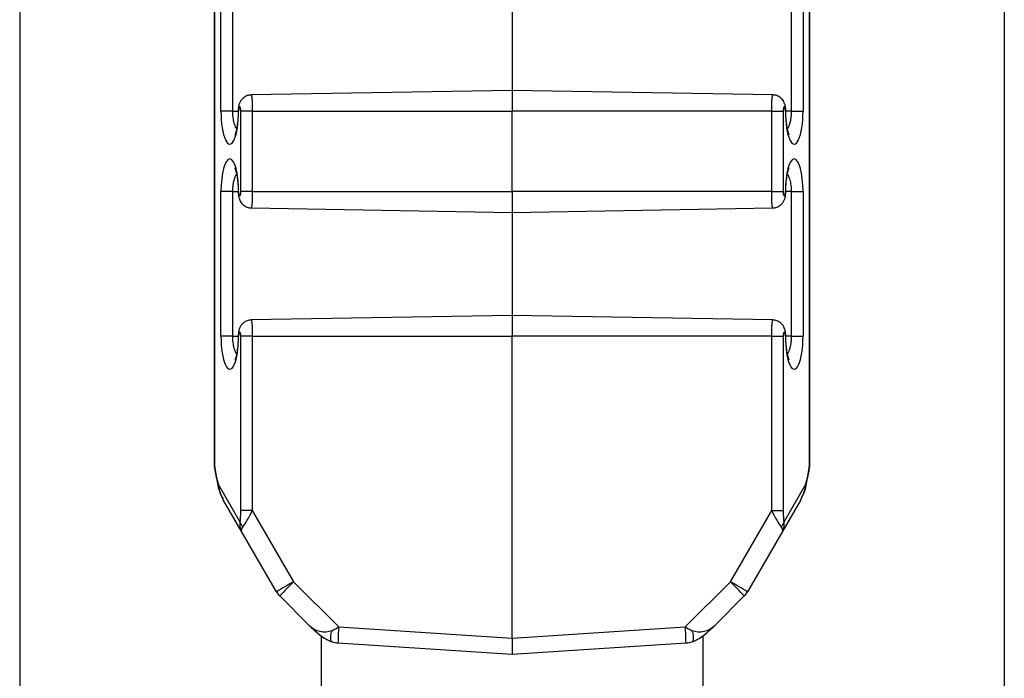
# Model space of a CAD drawing. Units: inches. Extents: x 0.5 to 8.5, y 0.5 to 10.5.
# Drawn here: x 3.3 to 3.4, y 8.3 to 8.3 of the extents above; entities that cross this region are included whole.
import ezdxf

# ---------------------------------------------------------------- set-up
doc = ezdxf.new("R2010")
doc.units = ezdxf.units.IN
doc.header["$MEASUREMENT"] = 0

msp = doc.modelspace()

# ---------------------------------------------------------------- linework, layer by layer
at = {"color": 7, "linetype": 'Continuous', "lineweight": 25}
for p, q in [((3.3255994987, 9.4444060773), (3.3255994987, 8.2444060773)), ((3.3868494987, 9.4444060773), (3.3868494987, 8.2444060773)), ((3.337697398, 9.3889869671), (3.337697398, 8.2998251876)), ((3.3377229536, 9.3889336235), (3.3377229536, 8.2998785312)), ((3.3747260437, 8.2998785312), (3.3747260437, 9.3889336235)), ((3.3747515994, 8.2998251876), (3.3747515994, 9.3889869671)), ((3.3381211586, 8.3219060773), (3.3381211586, 8.3309060773)), ((3.3388325137, 8.3309060773), (3.3388325137, 8.3219060773)), ((3.3736164837, 8.3219060773), (3.3736164837, 8.3309060773)), ((3.3743278387, 8.3309060773), (3.3743278387, 8.3219060773)), ((3.3562244987, 8.3296060773), (3.3562244987, 8.3232060773)), ((3.3562244987, 8.3232060773), (3.3399989949, 8.3229228601)), ((3.372449993, 8.3229228603), (3.3562244987, 8.3232060773)), ((3.3562244987, 8.3232060773), (3.3562244987, 8.3219060773)), ((3.3388325137, 8.3219060773), (3.3381211586, 8.3219060773)), ((3.3400708719, 8.3219060773), (3.3393595168, 8.3219060773)), ((3.3393595168, 8.3169060773), (3.3393595168, 8.3219060773)), ((3.3400708719, 8.3219060773), (3.3562244987, 8.3219060773)), ((3.3400708719, 8.3219060773), (3.3400708719, 8.3169060773)), ((3.3723781255, 8.3219060773), (3.3562244987, 8.3219060773)), ((3.3562244987, 8.3169060773), (3.3562244987, 8.3219060773)), ((3.3723781255, 8.3169060773), (3.3723781255, 8.3219060773)), ((3.3723781255, 8.3219060773), (3.3730894806, 8.3219060773)), ((3.3730894806, 8.3219060773), (3.3730894806, 8.3169060773)), ((3.3736164837, 8.3219060773), (3.3743278387, 8.3219060773)), ((3.3381211586, 8.3079060773), (3.3381211586, 8.3169060773)), ((3.3388325137, 8.3169060773), (3.3381211586, 8.3169060773)), ((3.3388325137, 8.3169060773), (3.3388325137, 8.3079060773)), ((3.3400708719, 8.3169060773), (3.3393595168, 8.3169060773)), ((3.3400708719, 8.3169060773), (3.3562244987, 8.3169060773)), ((3.3723781255, 8.3169060773), (3.3562244987, 8.3169060773)), ((3.3562244987, 8.3169060773), (3.3562244987, 8.3156060773)), ((3.3723781255, 8.3169060773), (3.3730894806, 8.3169060773)), ((3.3736164837, 8.3169060773), (3.3743278387, 8.3169060773)), ((3.3736164837, 8.3079060773), (3.3736164837, 8.3169060773)), ((3.3743278387, 8.3169060773), (3.3743278387, 8.3079060773)), ((3.3399990044, 8.3158892944), (3.3562244987, 8.3156060773)), ((3.3562244987, 8.3156060773), (3.3724500025, 8.3158892946)), ((3.3562244987, 8.3156060773), (3.3562244987, 8.3092060773)), ((3.3562244987, 8.3092060773), (3.3399989949, 8.3089228601)), ((3.372449993, 8.3089228603), (3.3562244987, 8.3092060773)), ((3.3562244987, 8.3092060773), (3.3562244987, 8.3079060773)), ((3.3388325137, 8.3079060773), (3.3381211586, 8.3079060773)), ((3.3400708719, 8.3079060773), (3.3393595168, 8.3079060773)), ((3.3393595168, 8.2970781763), (3.3393595168, 8.3079060773)), ((3.3400708719, 8.3079060773), (3.3400708719, 8.2970781763)), ((3.3400708719, 8.3079060773), (3.3562244987, 8.3079060773)), ((3.3723781255, 8.3079060773), (3.3562244987, 8.3079060773)), ((3.3562244987, 8.2891230597), (3.3562244987, 8.3079060773)), ((3.3723781255, 8.2970781763), (3.3723781255, 8.3079060773)), ((3.3723781255, 8.3079060773), (3.3730894806, 8.3079060773)), ((3.3730894806, 8.3079060773), (3.3730894806, 8.2970781763)), ((3.3736164837, 8.3079060773), (3.3743278387, 8.3079060773)), ((3.3376980094, 8.2998171945), (3.3377513721, 8.2994703893)), ((3.3377229536, 8.2998785312), (3.3377682039, 8.2995844492)), ((3.3377513721, 8.2994703893), (3.3377558523, 8.299449479)), ((3.3377558154, 8.299449613), (3.337936589, 8.2985359585)), ((3.3745124084, 8.2985359585), (3.3746931819, 8.299449613)), ((3.3746807935, 8.2995844492), (3.3747260437, 8.2998785312)), ((3.3746976253, 8.2994703893), (3.374693145, 8.299449479)), ((3.3746976253, 8.2994703893), (3.374750988, 8.2998171945)), ((3.3379405143, 8.2987145586), (3.3393003523, 8.2963592501)), ((3.373148645, 8.2963592501), (3.3745084831, 8.2987145586)), ((3.3393868753, 8.2958006787), (3.3382662472, 8.2977416635)), ((3.3741827502, 8.2977416635), (3.3730621221, 8.2958006787)), ((3.3400708719, 8.2970781763), (3.3393595168, 8.2970781763)), ((3.3400708719, 8.2970781763), (3.3426349401, 8.2926370799)), ((3.3698140573, 8.2926370799), (3.3723781255, 8.2970781763)), ((3.3723781255, 8.2970781763), (3.3730894806, 8.2970781763)), ((3.3415742238, 8.2920120799), (3.3393868753, 8.2958006787)), ((3.3730621221, 8.2958006787), (3.3708747735, 8.2920120799)), ((3.3426349401, 8.2926370799), (3.3454468712, 8.2898251488)), ((3.3670021262, 8.2898251488), (3.3698140573, 8.2926370799)), ((3.3435869279, 8.2899391407), (3.3417728721, 8.2917531964)), ((3.3706761253, 8.2917531964), (3.3688620695, 8.2899391407)), ((3.3454468712, 8.2898251488), (3.3562244987, 8.2891230597)), ((3.3562244987, 8.2891230597), (3.3670021262, 8.2898251488)), ((3.3443494987, 8.2892788576), (3.3443494987, 8.2444060773)), ((3.3562244987, 8.2891230597), (3.3562244987, 8.2881220771)), ((3.3680994987, 8.2892735221), (3.3680994987, 8.2444060773)), ((3.3453993182, 8.2888272639), (3.3562244987, 8.2881220771)), ((3.3562244987, 8.2881220771), (3.3670496792, 8.2888272639))]:
    msp.add_line(p, q, dxfattribs=at)
at = {"color": 8, "linetype": 'Continuous', "lineweight": 25}
for p, q in [((3.3388325137, 8.3219060773), (3.3391909281, 8.3219060773)), ((3.3391909282, 8.3219060773), (3.3392164838, 8.3219060773)), ((3.3732580691, 8.3219060773), (3.3732325136, 8.3219060773)), ((3.3736164837, 8.3219060773), (3.3732580692, 8.3219060773)), ((3.3388325137, 8.3169060773), (3.3391909281, 8.3169060773)), ((3.3391909282, 8.3169060773), (3.3392164838, 8.3169060773)), ((3.3732580691, 8.3169060773), (3.3732325136, 8.3169060773)), ((3.3736164837, 8.3169060773), (3.3732580692, 8.3169060773)), ((3.3388325137, 8.3079060773), (3.3391909281, 8.3079060773)), ((3.3391909282, 8.3079060773), (3.3392164838, 8.3079060773)), ((3.3732580691, 8.3079060773), (3.3732325136, 8.3079060773)), ((3.3736164837, 8.3079060773), (3.3732580692, 8.3079060773))]:
    msp.add_line(p, q, dxfattribs=at)
at = {"color": 8, "linetype": 'Continuous', "lineweight": 25, "flags": 128}
for points in [[(3.3377682039, 8.2995844492), (3.3377492429, 8.2994998952), (3.3377513721, 8.2994703893)], [(3.3746807935, 8.2995844492), (3.3746997545, 8.2994998952), (3.3746976253, 8.2994703893)]]:
    msp.add_lwpolyline(points, dxfattribs=at)
at = {"color": 8, "linetype": 'Continuous', "lineweight": 25}
for centre, radius, start, end in [((3.3382960901, 8.2986174942), 0.0003685860073529, 164.7314924564, 194.1015064077), ((3.3741529068, 8.2986174941), 0.000368586541057, 345.899327712, 15.2684957009), ((3.3458436548, 8.2891776554), 0.0009196430744135, 151.721252343, 196.0245102882), ((3.3580362853, 8.28872514), 0.0126373797393696, 175.0064235181, 179.5369821969), ((3.3522143813, 8.2886203812), 0.0148367403585067, 0.7989550886, 4.6576391944), ((3.3666055901, 8.2891777101), 0.0009193991243328, 343.966995467, 28.2830540405)]:
    msp.add_arc(centre, radius, start, end, dxfattribs=at)
at = {"color": 7, "linetype": 'Continuous', "lineweight": 25}
for centre, radius, start, end in [((3.3399131127, 8.296505969), 0.0006300806783058, 193.4653556599, 226.5346443399), ((3.3725358847, 8.296505969), 0.0006300806783467, 313.4653556612, 346.534644339), ((3.3599160518, 8.2620959153), 0.0350913031867976, 119.5024899032, 121.5127781552), ((3.3600348107, 8.2748043258), 0.0249151082305027, 134.2960743102, 137.1356625232), ((3.3524141867, 8.2748043258), 0.0249151082337258, 42.8643374763, 45.7039256889), ((3.3525329456, 8.2620959153), 0.0350913031926628, 58.4872218446, 60.4975100962), ((3.3426567556, 8.2926370799), 0.0012499999999999, 210, 224.9999999999), ((3.3697922418, 8.2926370799), 0.0012499999999999, 315.0000000001, 330)]:
    msp.add_arc(centre, radius, start, end, dxfattribs=at)
for centre, major_axis, ratio, start_param, end_param in [((3.3392880003, 8.3219060773), (0, 0.0002669003791258007), 0.2679521232, 4.712388980384693, 7.853981633974483), ((3.3731609971, 8.3219060773), (0, 0.0002669003791258007), 0.2679521232, 4.712388980384693, 7.853981633974483), ((3.3386688212, 8.3219060773), (0, 0.002043882157451549), 0.2679521232, 1.570796326794897, 4.712388980384693), ((3.3737801762, 8.3219060773), (0, 0.002043882157451549), 0.2679521232, 1.570796326794897, 4.712388980384693), ((3.3386688212, 8.3169060773), (0, 0.002043882157453325), 0.2679521232, 4.712388980384693, 7.853981633974483), ((3.3737801762, 8.3169060773), (0, 0.002043882157453325), 0.2679521232, 4.712388980384693, 7.853981633974483), ((3.3392880003, 8.3169060773), (0, 0.0002669003791258007), 0.2679521232, 1.570796326794897, 4.712388980384693), ((3.3731609971, 8.3169060773), (0, 0.0002669003791258007), 0.2679521232, 1.570796326794897, 4.712388980384693), ((3.3392880003, 8.3079060773), (0, 0.0002669003791240243), 0.2679521232, 4.712388980384693, 7.853981633974483), ((3.3731609971, 8.3079060773), (0, 0.0002669003791240243), 0.2679521232, 4.712388980384693, 7.853981633974483), ((3.3386688212, 8.3079060773), (0, 0.002043882157451549), 0.2679521232, 1.570796326794897, 4.712388980384693), ((3.3737801762, 8.3079060773), (0, 0.002043882157451549), 0.2679521232, 1.570796326794897, 4.712388980384693), ((3.338447398, 8.2998785312), (0.0007498471473583734, 5.735184343080846e-05), 0.2640052683, 2.85960364244049, 3.161782276927037), ((3.3379224062, 8.2995824392), (-0.0002052227160049824, 0.001314366768518482), 0.11431684, 1.551419992608682, 2.274031333111024), ((3.3745265912, 8.2995824392), (0.0002052227160049824, 0.001314366768518482), 0.11431684, 4.009153974069504, 4.731765314570866), ((3.3740015994, 8.2998785312), (0.0007498471473583735, -5.735184342903211e-05), 0.2640052683, 6.262995683833355, 6.565174318314327), ((3.3393487789, 8.2983666635), (-0.0009174495363932778, 0.001589069210412575), 0.6812363789, 0.990894238269943, 1.570796326794379), ((3.3731002184, 8.2983666635), (0.0009174495363928337, 0.001589069210412575), 0.6812363789, 4.712388980384832, 5.292291068909654), ((3.3392248922, 8.2973264673), (-3.297409205460511e-05, 0.001030243909125872), 0.1266922988, 3.489158407510492, 4.464937842941821), ((3.3399493365, 8.2973264673), (0.0006311007624897336, 0.001394364468664477), 0.1401646831, 3.621305168264755, 4.59708460372581), ((3.3724996608, 8.2973264673), (-0.0006311007624897336, 0.001394364468664477), 0.1401646831, 1.686100703447735, 2.66188013884405), ((3.3732241052, 8.2973264673), (3.297409205416103e-05, 0.001030243909125872), 0.1266922988, 1.818247464235088, 2.794026899667199), ((3.340469407, 8.2964256787), (0.00108253175473072, 0.0006249999999994316), 0.7694221869, 2.561690565065763, 3.14159265359141), ((3.3719795903, 8.2964256787), (0.00108253175473072, -0.0006250000000012079), 0.7694221869, 0, 0.5799020885249894), ((3.340469407, 8.2964256787), (0.00108253175473072, 0.0006249999999994316), 0.245811057, 2.561690565058803, 3.141592653594857), ((3.3719795903, 8.2964256787), (0.00108253175473072, -0.0006250000000012079), 0.245811057, 0, 0.5799020885168111), ((3.3444708113, 8.2908230242), (0.0009523351757736443, -0.0009523351757714239), 0.9281222609, 4.712388980383621, 5.908649819170867), ((3.3450057341, 8.2902881014), (0.001132803083344847, 0.0006173658298411766), 0.482725568, 4.47907328881058, 4.841267748628651), ((3.3674432633, 8.2902881014), (0.001132803083344402, -0.0006173658298411766), 0.482725568, 4.583510212152618, 4.945704671964366), ((3.367978186, 8.2908230242), (0.0009523351757736442, 0.0009523351757732001), 0.9281222609, 3.51612814160287, 4.712388980385152)]:
    msp.add_ellipse(centre, major_axis=major_axis, ratio=ratio, start_param=start_param, end_param=end_param, dxfattribs=at)
for points, knots in [([(3.339999248735935, 8.322910136702408), (3.339954792661322, 8.32291207501443), (3.339823517651479, 8.322917798685092), (3.339630132363917, 8.322832973137293), (3.339452100249396, 8.322695913884345), (3.339329958659308, 8.322532761915884), (3.339249037196866, 8.322349772126438), (3.339200500376158, 8.322144492376507), (3.339194198868737, 8.321987541173005), (3.339190928139455, 8.321906077348094)], [0, 0, 0, 0, 0.0901078132613516, 0.2660807139569634, 0.4139781013449417, 0.5483791943964206, 0.6818253397349556, 0.8348548833229195, 0.9999999999999999, 0.9999999999999999, 0.9999999999999999, 0.9999999999999999]), ([(3.37325806922984, 8.321906077348094), (3.373256697778033, 8.321956437286392), (3.373252266532094, 8.322119153373796), (3.37320390170452, 8.322365402764405), (3.37306147551064, 8.322637096164572), (3.372839829580208, 8.32282542048223), (3.372622069525145, 8.32291994022777), (3.372490267903338, 8.322912592164979), (3.372450197793686, 8.322910358219161)], [0, 0, 0, 0, 0.1021939623053727, 0.3301950372538743, 0.5352592975748296, 0.7321315817228556, 0.9185630893938997, 0.9999999999999999, 0.9999999999999999, 0.9999999999999999, 0.9999999999999999]), ([(3.339190928139464, 8.321906077348094), (3.339190190789003, 8.32183091867574), (3.339188039384449, 8.321611624434192), (3.339163657000691, 8.321257644736226), (3.339113478496501, 8.320888721226874), (3.339047542590392, 8.3206136010439), (3.338999314475696, 8.320466507485278), (3.338961928576644, 8.32041187795565), (3.338973077847701, 8.320425060487796), (3.338973094498895, 8.320425080175621)], [0, 0, 0, 0, 0.1051693445479751, 0.3068578904324038, 0.5076087171708303, 0.7037392658808207, 0.8620336442221289, 0.9997939502514791, 1, 1, 1, 1]), ([(3.373470815645943, 8.320433316927184), (3.373471410616299, 8.320432315913862), (3.373473199175607, 8.320429306735878), (3.373431532506123, 8.320517758940833), (3.373378081073612, 8.320698941184697), (3.373320929600735, 8.320981252809393), (3.373277371239243, 8.321344373803313), (3.373259613579842, 8.321667697980295), (3.373258382004996, 8.321857798692339), (3.373258069229849, 8.321906077348094)], [0, 0, 0, 0, 0.0685403399083939, 0.2060412953041594, 0.3644883779431102, 0.5427620775072638, 0.7341969724206499, 0.9324957138258393, 1, 1, 1, 1]), ([(3.338978181723371, 8.318378837769004), (3.338977586753014, 8.318379838782326), (3.338975798193706, 8.31838284796031), (3.33901746486319, 8.318294395755357), (3.339070916295702, 8.318113213511493), (3.339128067768578, 8.317830901886797), (3.33917162613007, 8.317467780892875), (3.339189383789471, 8.317144456715894), (3.339190615364318, 8.316954356003851), (3.339190928139464, 8.316906077348094)], [0, 0, 0, 0, 0.068540339908444, 0.2060412953040307, 0.3644883779431873, 0.5427620775071473, 0.7341969724206007, 0.9324957138257381, 1, 1, 1, 1]), ([(3.373258069229849, 8.316906077348094), (3.37325880658031, 8.31698123602045), (3.373260957984864, 8.317200530261996), (3.373285340368621, 8.317554509959962), (3.373335518872812, 8.317923433469314), (3.373401454778921, 8.318198553652289), (3.373449682893617, 8.31834564721091), (3.37348706879267, 8.31840027674054), (3.373475919521612, 8.318387094208392), (3.373475902870418, 8.318387074520567)], [0, 0, 0, 0, 0.1051693445479732, 0.3068578904323983, 0.5076087171708243, 0.7037392658808503, 0.8620336442222426, 0.999793950251638, 1, 1, 1, 1]), ([(3.339190928139455, 8.316906077348094), (3.339192299591262, 8.316855717409796), (3.3391967308372, 8.316693001322394), (3.339245095664775, 8.316446751931785), (3.339387521858655, 8.316175058531616), (3.339609167789087, 8.31598673421396), (3.339826927844156, 8.315892214468418), (3.339958729465968, 8.315899562531209), (3.339998799575625, 8.315901796477027)], [0, 0, 0, 0, 0.1021939623042469, 0.3301950372502373, 0.5352592975689335, 0.7321315817147805, 0.9185630893837644, 0.9999999999999999, 0.9999999999999999, 0.9999999999999999, 0.9999999999999999]), ([(3.372449748633376, 8.31590201799378), (3.372494204707984, 8.315900079681757), (3.372625479717821, 8.315894356011098), (3.372818865005378, 8.315979181558896), (3.372996897119899, 8.316116240811844), (3.373119038709986, 8.316279392780304), (3.373199960172429, 8.316462382569751), (3.373248496993137, 8.31666766231968), (3.373254798500557, 8.316824613523185), (3.37325806922984, 8.316906077348094)], [0, 0, 0, 0, 0.0901078132511891, 0.2660807139487585, 0.4139781013383902, 0.5483791943913688, 0.6818253397313964, 0.8348548833209987, 1, 1, 1, 1]), ([(3.339999248735935, 8.308910136702407), (3.339954792661322, 8.308912075014431), (3.339823517651479, 8.308917798685092), (3.339630132363917, 8.308832973137292), (3.339452100249396, 8.308695913884344), (3.339329958659308, 8.308532761915885), (3.339249037196866, 8.308349772126439), (3.339200500376158, 8.308144492376506), (3.339194198868737, 8.307987541173006), (3.339190928139455, 8.307906077348095)], [0, 0, 0, 0, 0.0901078132613516, 0.2660807139569634, 0.4139781013449417, 0.5483791943964206, 0.6818253397349556, 0.8348548833229195, 0.9999999999999999, 0.9999999999999999, 0.9999999999999999, 0.9999999999999999]), ([(3.37325806922984, 8.307906077348095), (3.373256697778033, 8.307956437286393), (3.373252266532094, 8.308119153373797), (3.37320390170452, 8.308365402764403), (3.37306147551064, 8.308637096164572), (3.372839829580208, 8.30882542048223), (3.372622069525145, 8.30891994022777), (3.372490267903338, 8.308912592164978), (3.372450197793686, 8.308910358219162)], [0, 0, 0, 0, 0.1021939623053727, 0.3301950372538743, 0.5352592975748296, 0.7321315817228556, 0.9185630893938997, 0.9999999999999999, 0.9999999999999999, 0.9999999999999999, 0.9999999999999999]), ([(3.339190928139464, 8.307906077348095), (3.339190190789003, 8.307830918675739), (3.339188039384449, 8.307611624434193), (3.339163657000691, 8.307257644736227), (3.339113478496501, 8.306888721226873), (3.339047542590392, 8.306613601043901), (3.338999314475696, 8.306466507485272), (3.338961928576644, 8.30641187795566), (3.338973077847701, 8.306425060487797), (3.338973094498895, 8.306425080175622)], [0, 0, 0, 0, 0.1051693445479751, 0.3068578904324038, 0.5076087171708303, 0.7037392658808207, 0.8620336442221289, 0.9997939502514791, 1, 1, 1, 1]), ([(3.373470815645943, 8.306433316927185), (3.373471410616299, 8.306432315913861), (3.373473199175607, 8.306429306735879), (3.373431532506123, 8.306517758940831), (3.373378081073612, 8.306698941184695), (3.373320929600735, 8.306981252809392), (3.373277371239243, 8.307344373803312), (3.373259613579842, 8.307667697980296), (3.373258382004996, 8.307857798692337), (3.373258069229849, 8.307906077348095)], [0, 0, 0, 0, 0.0685403399083939, 0.2060412953041594, 0.3644883779431102, 0.5427620775072638, 0.7341969724206499, 0.9324957138258393, 1, 1, 1, 1]), ([(3.337938554885338, 8.298527910508005), (3.337957829079434, 8.298460251812154), (3.338030048857689, 8.298206736879845), (3.338147994427446, 8.297950316398486), (3.338252891692309, 8.297765228818355), (3.338266247183717, 8.297741663517684)], [0, 0, 0, 0, 0.2410953588101979, 0.903376466218026, 1, 1, 1, 1]), ([(3.374182750185595, 8.297741663517684), (3.374217539038776, 8.297804730330967), (3.374335232433093, 8.298018090262252), (3.374443079271386, 8.298281026127528), (3.374500349999194, 8.298490921820015), (3.374510442483975, 8.298527910508005)], [0, 0, 0, 0, 0.2568797849691887, 0.8690442788622934, 1, 1, 1, 1]), ([(3.343586927855959, 8.289939140679602), (3.343696407015198, 8.289833045580076), (3.343961495371206, 8.289576151247775), (3.344358525868313, 8.289253804323218), (3.344714213083603, 8.289023505962396), (3.344903457542789, 8.28894665131292), (3.344959810279922, 8.28892376572949)], [0, 0, 0, 0, 0.2671242117462223, 0.6468036349069889, 0.8948260783736118, 1, 1, 1, 1]), ([(3.367489187089386, 8.288923765729495), (3.367587122920308, 8.2889665145708), (3.367808935349892, 8.289063335359092), (3.368178395928395, 8.28932334664208), (3.368536207675029, 8.289621396636866), (3.368773908647185, 8.28985317605678), (3.368862069513335, 8.289939140679602)], [0, 0, 0, 0, 0.1846581710437301, 0.4182277025237295, 0.7842265886322835, 0.9999999999999999, 0.9999999999999999, 0.9999999999999999, 0.9999999999999999]), ([(3.344959810279909, 8.288923765729495), (3.34499158455635, 8.288912635249654), (3.345133219690031, 8.28886302068162), (3.345283078537768, 8.288842883492867), (3.34539931820973, 8.288827263859792)], [0, 0, 0, 0, 0.2243389448322396, 1, 1, 1, 1]), ([(3.367049679159566, 8.288827263859792), (3.36709248930585, 8.288831186086032), (3.367242614826606, 8.288844940448204), (3.367386402352364, 8.288890907062763), (3.367489187089386, 8.288923765729495)], [0, 0, 0, 0, 0.2851623499386416, 1, 1, 1, 1])]:
    msp.add_open_spline(points, degree=3, knots=knots, dxfattribs=at)
at = {"color": 8, "linetype": 'Continuous', "lineweight": 25}
for points, knots in [([(3.339999015543339, 8.322921676341075), (3.340002747451705, 8.322919829722608), (3.340010455713657, 8.32291601552958), (3.34002197164963, 8.322874303653403), (3.340033094816694, 8.322806752532417), (3.340043355938096, 8.322712059720669), (3.340052269722193, 8.322595561459703), (3.340059741429939, 8.322458238818127), (3.340065425076755, 8.322306670137836), (3.34006923836512, 8.322142387925068), (3.340070730851022, 8.322007321458207), (3.340070841701059, 8.32192774333774), (3.34007087188116, 8.321906077348094)], [0, 0, 0, 0, 0.0996236596824571, 0.205772808504822, 0.3150039761870186, 0.4210795405092787, 0.5302430649727035, 0.6361065020907927, 0.7450546451401431, 0.8506609511277883, 0.9593408556551031, 1, 1, 1, 1]), ([(3.372378125488153, 8.321906077348094), (3.372378364876611, 8.321968935189448), (3.372378852441008, 8.32209695826051), (3.372382639347595, 8.322274815362304), (3.372388261125158, 8.322435815788634), (3.372395380995452, 8.32257402128774), (3.372404100476641, 8.322694599187786), (3.372414035846009, 8.322791783369308), (3.372425079311871, 8.322865505244662), (3.3724367156443, 8.322908502252792), (3.372445191022624, 8.322926724510902), (3.372449556694697, 8.322921953250562), (3.372449969312589, 8.322921502298831)], [0, 0, 0, 0, 0.1178160412964109, 0.2399568789231497, 0.3453756530094341, 0.4538417114081832, 0.5594412055454179, 0.6680888000668155, 0.773942670727845, 0.882853597552883, 0.9889280044883265, 1, 1, 1, 1]), ([(3.33883251370743, 8.321906077348094), (3.338833629118446, 8.321843319569687), (3.338835888650244, 8.321716188679057), (3.338854353422218, 8.321527326124128), (3.33888435374752, 8.321343162501792), (3.338926705886243, 8.321169317458317), (3.338980637580811, 8.32101276039347), (3.339035462529801, 8.320890758781939), (3.339074765498347, 8.320833947246525), (3.339089924965085, 8.320812034586659)], [0, 0, 0, 0, 0.1402776177481558, 0.2841658664887919, 0.4329574842441244, 0.585738446896001, 0.7409441810605076, 0.9000801156800711, 1, 1, 1, 1]), ([(3.373359594283713, 8.32080898642624), (3.37336086584161, 8.320810522138556), (3.373392484536442, 8.320848709325485), (3.373444354989719, 8.32095625824049), (3.373511942970593, 8.321130956328586), (3.373562026564226, 8.321327088205814), (3.373596640908504, 8.321538507675719), (3.373613971730833, 8.321731887634785), (3.373615767159263, 8.32185639151535), (3.373616483661883, 8.321906077348094)], [0, 0, 0, 0, 0.0080798571641961, 0.2009145934409202, 0.377258177067172, 0.5596431593241298, 0.7215682318094874, 0.8888860796801367, 1, 1, 1, 1]), ([(3.3390894030856, 8.318003168269948), (3.339088131527703, 8.318001632557632), (3.339056512832871, 8.317963445370703), (3.339004642379595, 8.3178558964557), (3.33893705439872, 8.317681198367602), (3.338886970805087, 8.317485066490374), (3.338852356460809, 8.317273647020471), (3.33883502563848, 8.317080267061405), (3.338833230210051, 8.316955763180838), (3.33883251370743, 8.316906077348094)], [0, 0, 0, 0, 0.0080798571644234, 0.2009145934411084, 0.3772581770672309, 0.5596431593242233, 0.7215682318095221, 0.8888860796801672, 1, 1, 1, 1]), ([(3.373616483661883, 8.316906077348094), (3.373615368250867, 8.3169688351265), (3.373613108719069, 8.317095966017131), (3.373594643947095, 8.317284828572062), (3.373564643621794, 8.317468992194396), (3.37352229148307, 8.317642837237871), (3.373468359788502, 8.317799394302718), (3.373413534839512, 8.31792139591425), (3.373374231870966, 8.317978207449663), (3.373359072404227, 8.318000120109529)], [0, 0, 0, 0, 0.1402776177482148, 0.284165866488848, 0.4329574842442022, 0.585738446896125, 0.7409441810607132, 0.9000801156802669, 1, 1, 1, 1]), ([(3.34007087188116, 8.316906077348094), (3.340070632492703, 8.31684321950674), (3.340070144928305, 8.316715196435679), (3.340066358021717, 8.316537339333886), (3.340060736244155, 8.316376338907554), (3.340053616373858, 8.316238133408449), (3.340044896892681, 8.316117555508402), (3.34003496152327, 8.316020371326882), (3.34002391805746, 8.315946649451524), (3.340012281724975, 8.315903652443396), (3.340003806346695, 8.315885430185286), (3.339999440674615, 8.315890201445626), (3.339999028056722, 8.315890652397357)], [0, 0, 0, 0, 0.1178160412963744, 0.2399568789231045, 0.3453756530093893, 0.453841711408102, 0.5594412055455954, 0.6680888000673524, 0.7739426707283502, 0.8828535975534136, 0.9889280044888094, 0.9999999999999999, 0.9999999999999999, 0.9999999999999999, 0.9999999999999999]), ([(3.372449981825972, 8.315890478355113), (3.372446249917597, 8.31589232497358), (3.372438541655626, 8.315896139166608), (3.372427025719696, 8.315937851042785), (3.372415902552599, 8.316005402163771), (3.372405641431222, 8.316100094975521), (3.372396727647118, 8.316216593236485), (3.372389255939374, 8.31635391587806), (3.372383572292557, 8.316505484558352), (3.372379759004193, 8.316669766771122), (3.372378266518291, 8.316804833237983), (3.372378155668255, 8.316884411358448), (3.372378125488153, 8.316906077348094)], [0, 0, 0, 0, 0.0996236596830283, 0.2057728085053244, 0.3150039761873071, 0.4210795405094592, 0.5302430649726271, 0.6361065020906753, 0.745054645140101, 0.8506609511277409, 0.9593408556550934, 1, 1, 1, 1]), ([(3.339999015543339, 8.308921676341075), (3.340002747451705, 8.308919829722608), (3.340010455713657, 8.30891601552958), (3.34002197164963, 8.308874303653404), (3.340033094816694, 8.308806752532417), (3.340043355938096, 8.30871205972067), (3.340052269722193, 8.308595561459704), (3.340059741429939, 8.308458238818128), (3.340065425076755, 8.308306670137837), (3.34006923836512, 8.308142387925066), (3.340070730851022, 8.308007321458206), (3.340070841701059, 8.307927743337741), (3.34007087188116, 8.307906077348095)], [0, 0, 0, 0, 0.0996236596824495, 0.2057728085048446, 0.3150039761870381, 0.4210795405092952, 0.5302430649727169, 0.636106502090803, 0.7450546451401503, 0.8506609511277926, 0.9593408556551042, 1, 1, 1, 1]), ([(3.372378125488153, 8.307906077348095), (3.372378364876611, 8.307968935189448), (3.372378852441008, 8.30809695826051), (3.372382639347595, 8.308274815362305), (3.372388261125158, 8.308435815788634), (3.372395380995452, 8.30857402128774), (3.372404100476641, 8.308694599187787), (3.372414035846009, 8.308791783369308), (3.372425079311871, 8.308865505244663), (3.3724367156443, 8.308908502252793), (3.372445191022624, 8.308926724510902), (3.372449556694697, 8.308921953250563), (3.372449969312589, 8.308921502298832)], [0, 0, 0, 0, 0.1178160412964059, 0.2399568789231395, 0.3453756530094194, 0.4538417114081638, 0.559441205545394, 0.668088800066787, 0.773942670727812, 0.8828535975528453, 0.9889280044882843, 1, 1, 1, 1]), ([(3.33883251370743, 8.307906077348095), (3.338833629118446, 8.307843319569686), (3.338835888650244, 8.307716188679056), (3.338854353422218, 8.307527326124127), (3.33888435374752, 8.307343162501793), (3.338926705886243, 8.307169317458317), (3.338980637580811, 8.30701276039347), (3.339035462529801, 8.30689075878194), (3.339074765498347, 8.306833947246524), (3.339089924965085, 8.30681203458666)], [0, 0, 0, 0, 0.1402776177481558, 0.2841658664887919, 0.4329574842441244, 0.585738446896001, 0.7409441810605076, 0.9000801156800711, 1, 1, 1, 1]), ([(3.373359594283713, 8.30680898642624), (3.37336086584161, 8.306810522138557), (3.373392484536442, 8.306848709325484), (3.373444354989719, 8.306956258240488), (3.373511942970593, 8.307130956328585), (3.373562026564226, 8.307327088205815), (3.373596640908504, 8.307538507675718), (3.373613971730833, 8.307731887634784), (3.373615767159263, 8.307856391515351), (3.373616483661883, 8.307906077348095)], [0, 0, 0, 0, 0.008079857164196, 0.2009145934409192, 0.3772581770671922, 0.5596431593241318, 0.7215682318094885, 0.8888860796801372, 0.9999999999999999, 0.9999999999999999, 0.9999999999999999, 0.9999999999999999])]:
    msp.add_open_spline(points, degree=3, knots=knots, dxfattribs=at)

doc.saveas('drawing.dxf')
